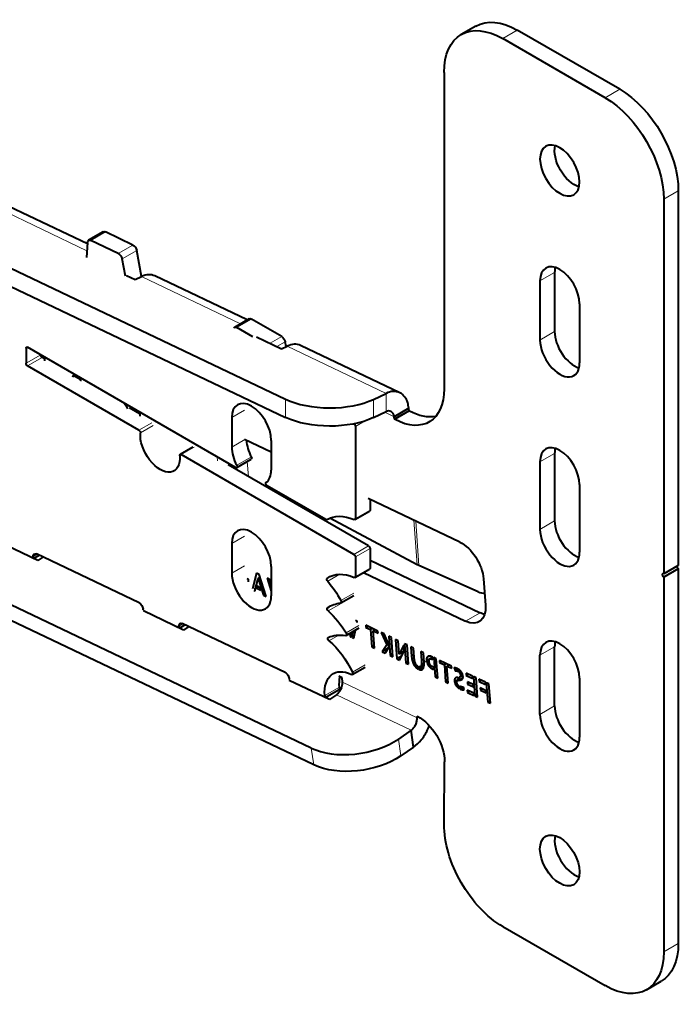
# Model space of a CAD drawing. Units: millimetres. Extents: x 2 to 1189, y 1 to 840.
# Drawn here: x 881 to 913, y 261 to 309 of the extents above; entities that cross this region are included whole.
import ezdxf

# ---------------------------------------------------------------- set-up
doc = ezdxf.new("R2010")
doc.units = ezdxf.units.MM
doc.header["$LTSCALE"] = 12.7
doc.layers.add('TANGENT_LINES', color=7, linetype='Continuous', lineweight=15)
doc.layers.add('Visible', color=7, linetype='Continuous', lineweight=40)

msp = doc.modelspace()

# ---------------------------------------------------------------- linework, layer by layer
at = {"layer": 'TANGENT_LINES'}
for p, q in [((905.2059, 308.144), (904.4988, 307.7357)), ((910.1557, 305.2862), (909.4486, 304.878)), ((912.9841, 300.3873), (912.277, 299.979)), ((884.4176, 297.496), (880.0032, 299.5987)), ((884.6006, 297.994), (885.3077, 298.4023)), ((885.9311, 297.3603), (886.6382, 297.7685)), ((886.1184, 297.0965), (886.8255, 297.5048)), ((891.8319, 293.9643), (887.0473, 296.2434)), ((907.009, 296.4477), (906.3019, 296.0394)), ((891.6627, 293.7821), (892.3699, 294.1904)), ((893.2627, 293.0265), (893.8242, 293.3507)), ((907.009, 293.5899), (906.3019, 293.1817)), ((893.592, 292.8696), (893.9947, 293.1021)), ((898.8783, 290.608), (894.0915, 292.888)), ((881.4735, 292.7927), (881.5442, 292.8335)), ((881.4735, 292.0579), (882.1806, 292.4661)), ((881.5442, 291.9354), (882.2513, 292.3436)), ((898.8783, 290.608), (898.878, 289.7267)), ((894.014, 289.4439), (894.0142, 290.3252)), ((898.2569, 290.3167), (898.2566, 289.4354)), ((891.4084, 289.4379), (892.0271, 289.7952)), ((899.2569, 289.478), (898.8059, 289.6928)), ((900.0047, 289.7492), (899.2976, 289.341)), ((886.9301, 288.8258), (887.5488, 289.1831)), ((887.0004, 288.6951), (887.6191, 289.0524)), ((897.3834, 289.014), (897.8201, 289.2661)), ((891.4084, 288.0091), (892.0397, 288.3736)), ((888.9697, 287.6483), (889.5884, 288.0055)), ((907.009, 287.7111), (906.3019, 287.3029)), ((890.7087, 287.5424), (890.7226, 287.3507)), ((891.6512, 287.1343), (892.3583, 287.5426)), ((892.1608, 287.3196), (892.2137, 286.5919)), ((893.818, 285.7473), (893.8241, 285.6621)), ((897.3834, 284.5593), (898.0905, 284.9676)), ((896.005, 284.5098), (896.0767, 284.5512)), ((900.2086, 284.4825), (900.3646, 282.3341)), ((900.2999, 284.439), (900.4559, 282.2897)), ((907.009, 284.4452), (906.3019, 284.0369)), ((891.4084, 283.355), (892.0271, 283.7123)), ((897.3127, 282.8314), (898.0198, 283.2397)), ((897.3834, 282.709), (898.0905, 283.1172)), ((881.8155, 282.7231), (882.01, 282.8353)), ((891.4084, 281.9262), (892.0271, 282.2834)), ((897.3834, 281.7621), (898.0905, 282.1704)), ((896.0256, 281.6748), (896.2344, 281.7953)), ((896.0453, 281.5384), (896.6278, 281.8747)), ((896.6857, 280.6008), (897.3044, 280.958)), ((896.0405, 280.2542), (896.2415, 280.3702)), ((896.071, 280.1045), (896.6897, 280.4618)), ((903.4092, 280.0148), (902.7021, 279.6065)), ((888.8597, 279.3678), (889.0542, 279.48)), ((896.9374, 279.0441), (897.5561, 279.4014)), ((896.1019, 278.664), (896.5772, 278.9384)), ((907.009, 278.3749), (906.3019, 277.9666)), ((900.2161, 277.9786), (900.0983, 277.9106)), ((900.2362, 277.7606), (900.1328, 277.701)), ((900.6899, 277.7686), (900.5712, 277.7)), ((900.9555, 277.7607), (900.5727, 277.5398)), ((901.086, 277.8864), (900.8214, 277.7337)), ((900.9709, 277.9213), (900.8362, 277.8435)), ((900.9462, 277.6509), (900.8506, 277.5957)), ((901.1243, 277.8655), (901.0045, 277.7963)), ((901.1287, 277.8052), (901.081, 277.7777)), ((897.2398, 277.1398), (897.8585, 277.497)), ((900.2839, 277.5752), (900.1998, 277.5266)), ((900.3808, 277.4424), (900.2942, 277.3924)), ((900.7034, 277.5313), (900.5503, 277.4428)), ((900.641, 277.3031), (900.569, 277.2615)), ((900.988, 277.5154), (900.9133, 277.4723)), ((901.0864, 277.4181), (901.0039, 277.3705)), ((901.1637, 277.3229), (901.1169, 277.2959)), ((902.2379, 277.3423), (902.1727, 277.3046)), ((902.2975, 277.3219), (902.191, 277.2605)), ((902.3245, 277.2946), (902.2057, 277.226)), ((902.3262, 277.2716), (902.2249, 277.2131)), ((902.3269, 277.2624), (902.2451, 277.2152)), ((902.3287, 277.2369), (902.279, 277.2082)), ((902.3586, 276.8252), (902.1698, 276.7161)), ((902.3137, 276.8941), (902.1807, 276.8173)), ((902.2889, 276.6776), (902.1903, 276.6207)), ((902.2379, 276.8778), (902.2236, 276.8695)), ((902.5197, 277.1278), (902.4355, 277.0793)), ((902.5724, 277.0018), (902.4464, 276.9291)), ((902.5562, 277.0523), (902.4628, 276.9984)), ((902.5535, 276.8161), (902.4713, 276.7686)), ((895.9039, 276.0125), (896.611, 276.4208)), ((896.7584, 276.6661), (900.3645, 274.9484)), ((902.3132, 276.5684), (902.2359, 276.5238)), ((902.3836, 276.4806), (902.3038, 276.4345)), ((902.5933, 276.4263), (902.4378, 276.3365)), ((902.6139, 276.3866), (902.4896, 276.3148)), ((902.6239, 276.3465), (902.5429, 276.2998)), ((902.6312, 276.3178), (902.5934, 276.296)), ((896.4663, 276.0569), (900.0736, 274.3387)), ((907.009, 275.5171), (906.3019, 275.1089)), ((900.4104, 274.9749), (900.3645, 274.9484)), ((899.4616, 273.9178), (899.5846, 273.1076)), ((895.3742, 272.6722), (895.2512, 273.4823)), ((912.9841, 264.0532), (912.277, 263.6449))]:
    msp.add_line(p, q, dxfattribs=at)
at = {"layer": 'Visible'}
for p, q in [((903.2059, 308.3421), (902.4988, 307.9338)), ((910.1557, 305.2862), (905.2059, 308.144)), ((909.4486, 304.878), (904.4988, 307.7357)), ((901.6704, 306.1027), (901.6704, 290.8264)), ((912.277, 299.979), (912.277, 281.8936)), ((912.9841, 300.3873), (912.9841, 282.3019)), ((874.3076, 299.712), (894.0142, 290.3252)), ((884.4358, 297.8267), (880.6479, 299.6309)), ((874.3073, 298.8307), (894.014, 289.4439)), ((885.1981, 298.4066), (884.491, 297.9983)), ((886.6382, 297.7685), (885.3077, 298.4023)), ((884.4396, 297.8962), (884.3994, 297.1641)), ((885.9311, 297.3603), (884.6006, 297.994)), ((887.0589, 296.2487), (886.8255, 297.5048)), ((886.2715, 296.2724), (886.1184, 297.0965)), ((886.3256, 296.2971), (886.7404, 296.0995)), ((886.7404, 296.0995), (887.0473, 296.2434)), ((892.154, 294.1503), (887.692, 296.2756)), ((907.009, 296.4477), (907.009, 293.5899)), ((906.3019, 296.0394), (906.3019, 293.1817)), ((908.2111, 294.9371), (908.2111, 292.0794)), ((892.2449, 294.2027), (891.5377, 293.7945)), ((893.8242, 293.3507), (892.3699, 294.1904)), ((892.432, 293.338), (891.6627, 293.7821)), ((892.6091, 293.3378), (893.8202, 292.7609)), ((893.8202, 292.7609), (894.0915, 292.888)), ((894.0441, 292.8658), (893.9947, 293.1021)), ((899.529, 290.6374), (894.7362, 292.9203)), ((881.4735, 292.7927), (881.4735, 292.0579)), ((891.5985, 287.0287), (881.5442, 292.8335)), ((882.2269, 292.3627), (882.2933, 292.401)), ((886.9301, 288.8258), (881.5442, 291.9354)), ((882.3709, 292.2746), (882.2513, 292.3436)), ((884.111, 291.2699), (883.8028, 291.4479)), ((883.8536, 291.4185), (883.9243, 291.4594)), ((898.2569, 290.3167), (898.8783, 290.608)), ((886.969, 289.6199), (886.4668, 289.9098)), ((886.9628, 289.7051), (886.9768, 289.5133)), ((898.2566, 289.4354), (898.878, 289.7267)), ((899.964, 289.8863), (899.2569, 289.478)), ((899.9754, 289.7648), (899.2683, 289.3565)), ((899.9754, 289.7648), (899.964, 289.8863)), ((900.0047, 289.7492), (899.9754, 289.7648)), ((891.4084, 289.4379), (891.4084, 288.0091)), ((899.2683, 289.3565), (899.2569, 289.478)), ((899.2976, 289.341), (899.2683, 289.3565)), ((897.3834, 289.014), (897.3834, 284.5593)), ((893.3175, 287.7649), (892.0271, 288.3796)), ((893.3175, 288.3357), (893.3175, 286.9068)), ((889.5384, 288.0104), (888.9197, 287.6532)), ((897.3127, 282.8314), (888.9697, 287.6483)), ((907.009, 287.7111), (907.009, 284.4452)), ((898.0198, 283.2397), (891.2365, 287.156)), ((891.6485, 287.0237), (892.3556, 287.432)), ((906.3019, 287.3029), (906.3019, 284.0369)), ((908.2111, 286.2006), (908.2111, 282.9346)), ((895.9539, 284.5141), (893.1274, 286.146)), ((902.4247, 283.4269), (898.0021, 285.5335)), ((898.0905, 285.4914), (898.0905, 284.9676)), ((897.3627, 284.5135), (898.0698, 284.9218)), ((896.0039, 284.5091), (896.0773, 284.5515)), ((900.3646, 282.3341), (896.1522, 284.587)), ((882.0407, 282.5356), (880.1035, 283.4583)), ((891.4084, 283.355), (891.4084, 281.9262)), ((898.0905, 283.1172), (898.0905, 282.1704)), ((881.8372, 282.6325), (882.1079, 282.7887)), ((886.9349, 280.4895), (881.9762, 282.8514)), ((882.2857, 282.704), (882.0407, 282.5356)), ((897.3834, 282.709), (897.3834, 281.7621)), ((898.0905, 282.5482), (903.4092, 280.0148)), ((895.2512, 273.4823), (877.2242, 282.0691)), ((892.6048, 281.9251), (892.4159, 281.171)), ((892.7299, 281.8655), (892.6048, 281.9251)), ((893.3175, 282.2528), (893.3175, 280.8239)), ((897.3627, 281.7164), (898.0698, 282.1246)), ((897.7741, 281.9539), (902.7021, 279.6065)), ((903.3229, 281.0264), (900.4559, 282.2897)), ((912.9841, 282.3019), (912.277, 281.8936)), ((912.9841, 282.1386), (912.277, 281.7303)), ((912.9841, 282.1386), (912.9841, 264.0532)), ((892.2152, 281.6301), (892.1548, 281.6589)), ((892.2244, 281.5023), (892.2152, 281.6301)), ((892.222, 281.5034), (892.2244, 281.5023)), ((892.5337, 281.0589), (892.6838, 281.6625)), ((892.7774, 281.7165), (892.6838, 281.6625)), ((892.6838, 281.6625), (892.9373, 280.8667)), ((893.0686, 280.8041), (892.7299, 281.8655)), ((893.1282, 281.677), (893.3175, 281.0511)), ((893.2711, 281.6089), (893.1282, 281.677)), ((893.3175, 281.442), (893.2711, 281.6089)), ((903.5738, 281.6502), (903.6662, 280.3767)), ((912.277, 281.7303), (912.277, 263.6449)), ((895.3742, 272.6722), (877.3473, 281.2589)), ((892.4795, 281.0847), (892.5337, 281.0589)), ((892.5736, 281.2192), (892.526, 281.1917)), ((892.6435, 281.2929), (892.6206, 281.2046)), ((892.7147, 281.259), (892.6206, 281.2046)), ((892.6206, 281.2046), (892.8213, 281.109)), ((892.7845, 281.2257), (892.6435, 281.2929)), ((892.8213, 281.109), (892.7845, 281.2257)), ((893.0313, 280.921), (892.9373, 280.8667)), ((892.9373, 280.8667), (893.0686, 280.8041)), ((896.6845, 280.4875), (897.3032, 280.8447)), ((887.1477, 280.103), (887.1913, 280.1329)), ((889.0848, 279.1802), (887.1477, 280.103)), ((897.4761, 279.6059), (897.3897, 279.6471)), ((897.4628, 279.5422), (897.4761, 279.6059)), ((888.8814, 279.2772), (889.152, 279.4334)), ((893.9946, 277.1268), (889.0204, 279.4961)), ((889.3298, 279.3487), (889.0848, 279.1802)), ((896.9418, 278.9215), (897.5605, 279.2788)), ((897.1943, 278.834), (897.1781, 279.058)), ((897.3715, 279.1061), (897.2224, 279.0201)), ((897.2342, 279.0904), (897.2224, 279.0201)), ((897.3036, 278.782), (897.3866, 279.1784)), ((897.8809, 279.4131), (897.8884, 279.3093)), ((898.4704, 279.1323), (897.8809, 279.4131)), ((897.9835, 279.3642), (897.8884, 279.3093)), ((897.8884, 279.3093), (898.1196, 279.1992)), ((898.2147, 279.2541), (898.1196, 279.1992)), ((898.1196, 279.1992), (898.1799, 278.3695)), ((898.3418, 279.1935), (898.2468, 279.1387)), ((898.2468, 279.1387), (898.478, 279.0285)), ((898.307, 278.309), (898.2468, 279.1387)), ((898.478, 279.0285), (898.4704, 279.1323)), ((898.625, 279.0587), (898.9078, 278.4606)), ((898.7689, 278.9901), (898.625, 279.0587)), ((897.0944, 279.0097), (897.1397, 278.8601)), ((897.1903, 278.8893), (897.1397, 278.8601)), ((897.1397, 278.8601), (897.1943, 278.834)), ((897.2224, 279.0201), (897.2374, 278.8135)), ((897.3203, 278.8614), (897.2374, 278.8135)), ((897.2374, 278.8135), (897.3036, 278.782)), ((898.9848, 278.5193), (898.7689, 278.9901)), ((899.0001, 278.88), (899.0679, 277.9465)), ((899.1284, 278.8189), (899.0001, 278.88)), ((899.1962, 277.8854), (899.1284, 278.8189)), ((899.3218, 278.7268), (899.3896, 277.7933)), ((899.4499, 278.6657), (899.3218, 278.7268)), ((899.4967, 278.0223), (899.4499, 278.6657)), ((898.2977, 278.4375), (898.1799, 278.3695)), ((898.1799, 278.3695), (898.307, 278.309)), ((898.9078, 278.4606), (898.6717, 278.1352)), ((898.9864, 278.3169), (898.6717, 278.1352)), ((898.6717, 278.1352), (898.8178, 278.0656)), ((898.8178, 278.0656), (898.9982, 278.3344)), ((898.9858, 278.5056), (898.9078, 278.4606)), ((898.9982, 278.3344), (898.9848, 278.5193)), ((899.7171, 278.4518), (899.4967, 278.0223)), ((899.7382, 278.1617), (899.4967, 278.0223)), ((899.5177, 277.7323), (899.7383, 278.1604)), ((899.7383, 278.1604), (899.7171, 278.4518)), ((899.8819, 278.46), (899.7536, 278.5211)), ((899.7536, 278.5211), (899.8214, 277.5876)), ((899.9497, 277.5265), (899.8819, 278.46)), ((900.0647, 278.3729), (900.0983, 277.9106)), ((900.1918, 278.3123), (900.0647, 278.3729)), ((900.2243, 277.8653), (900.1918, 278.3123)), ((900.5388, 278.1471), (900.5712, 277.7)), ((900.6669, 278.0861), (900.5388, 278.1471)), ((907.009, 275.5171), (907.009, 278.3749)), ((899.1868, 278.0152), (899.0679, 277.9465)), ((899.0679, 277.9465), (899.1962, 277.8854)), ((899.6167, 277.9244), (899.3896, 277.7933)), ((899.3896, 277.7933), (899.5177, 277.7323)), ((899.9403, 277.6562), (899.8214, 277.5876)), ((900.7004, 277.6238), (900.6669, 278.0861)), ((901.1211, 277.8697), (900.9792, 277.7878)), ((901.1241, 277.8683), (901.0705, 277.8938)), ((901.081, 277.7777), (901.1325, 277.7532)), ((901.1325, 277.7532), (901.1241, 277.8683)), ((901.1671, 277.8478), (901.2349, 276.9143)), ((901.2933, 277.7877), (901.1671, 277.8478)), ((901.361, 276.8542), (901.2933, 277.7877)), ((901.4426, 277.7166), (901.4501, 277.6128)), ((902.0321, 277.4358), (901.4426, 277.7166)), ((901.5452, 277.6677), (901.4501, 277.6128)), ((906.3019, 275.1089), (906.3019, 277.9666)), ((897.2327, 277.0379), (897.8514, 277.3951)), ((899.8214, 277.5876), (899.9497, 277.5265)), ((900.4126, 277.2999), (900.4035, 277.4254)), ((900.4465, 277.4049), (900.4556, 277.2794)), ((900.6905, 277.4151), (900.4556, 277.2794)), ((900.5182, 277.4052), (900.7017, 277.5112)), ((901.1593, 277.3833), (901.0868, 277.4178)), ((901.1169, 277.2959), (901.1674, 277.2718)), ((901.1674, 277.2718), (901.1593, 277.3833)), ((901.4501, 277.6128), (901.6813, 277.5027)), ((901.7764, 277.5576), (901.6813, 277.5027)), ((901.6813, 277.5027), (901.7416, 276.673)), ((901.9035, 277.497), (901.8085, 277.4421)), ((901.8085, 277.4421), (902.0397, 277.332)), ((901.8687, 276.6124), (901.8085, 277.4421)), ((902.0397, 277.332), (902.0321, 277.4358)), ((902.3259, 277.2755), (902.213, 277.2103)), ((902.3326, 277.1839), (902.3233, 277.3117)), ((902.3666, 277.2876), (902.3763, 277.1544)), ((902.4635, 277.2048), (902.3763, 277.1544)), ((894.1919, 276.7476), (894.2355, 276.7776)), ((896.129, 275.8249), (894.1919, 276.7476)), ((896.743, 276.8783), (896.5789, 276.9565)), ((896.7584, 276.6661), (896.743, 276.8783)), ((901.3518, 276.9818), (901.2349, 276.9143)), ((901.2349, 276.9143), (901.361, 276.8542)), ((901.8594, 276.741), (901.7416, 276.673)), ((901.7416, 276.673), (901.8687, 276.6124)), ((902.3634, 276.7589), (902.3188, 276.7331)), ((902.3641, 276.7494), (902.3533, 276.8977)), ((902.3945, 276.9025), (902.405, 276.758)), ((902.5745, 276.8559), (902.405, 276.758)), ((902.4278, 276.9149), (902.5732, 276.9988)), ((903.0443, 276.9537), (902.7312, 277.1028)), ((902.7312, 277.1028), (902.7395, 276.9877)), ((902.845, 277.0486), (902.7395, 276.9877)), ((902.7395, 276.9877), (903.0526, 276.8385)), ((903.0739, 276.5447), (902.7935, 276.6783)), ((902.7935, 276.6783), (902.801, 276.5743)), ((903.0526, 276.8385), (903.0443, 276.9537)), ((903.0875, 276.9331), (903.1552, 275.9996)), ((903.2156, 276.872), (903.0875, 276.9331)), ((903.2834, 275.9386), (903.2156, 276.872)), ((903.6654, 276.6578), (903.3523, 276.8069)), ((903.3523, 276.8069), (903.3607, 276.6918)), ((903.4661, 276.7527), (903.3607, 276.6918)), ((903.3607, 276.6918), (903.6738, 276.5427)), ((908.2111, 276.8644), (908.2111, 274.0066)), ((895.9255, 275.9219), (896.5599, 276.2882)), ((902.3922, 276.3619), (902.3834, 276.4835)), ((902.4268, 276.4579), (902.4356, 276.3375)), ((902.43, 276.4564), (902.4268, 276.4579)), ((902.5883, 276.4257), (902.4356, 276.3375)), ((902.4356, 276.3375), (902.4378, 276.3365)), ((902.6337, 276.3079), (902.6035, 276.4275)), ((903.1036, 276.1355), (902.7905, 276.2846)), ((902.7905, 276.2846), (902.7989, 276.1693)), ((902.9046, 276.2303), (902.7989, 276.1693)), ((902.8963, 276.6293), (902.801, 276.5743)), ((902.801, 276.5743), (903.0815, 276.4407)), ((903.0815, 276.4407), (903.0739, 276.5447)), ((903.4146, 276.3824), (903.4222, 276.2784)), ((903.6951, 276.2488), (903.4146, 276.3824)), ((903.5174, 276.3334), (903.4222, 276.2784)), ((903.4222, 276.2784), (903.7027, 276.1448)), ((903.6738, 276.5427), (903.6654, 276.6578)), ((903.7027, 276.1448), (903.6951, 276.2488)), ((903.7086, 276.6372), (903.7764, 275.7037)), ((903.8368, 276.5762), (903.7086, 276.6372)), ((903.9045, 275.6427), (903.8368, 276.5762)), ((896.4663, 276.0569), (896.129, 275.8249)), ((902.7989, 276.1693), (903.112, 276.0202)), ((903.112, 276.0202), (903.1036, 276.1355)), ((903.274, 276.0682), (903.1552, 275.9996)), ((903.1552, 275.9996), (903.2834, 275.9386)), ((903.8951, 275.7723), (903.7764, 275.7037)), ((903.7764, 275.7037), (903.9045, 275.6427)), ((900.3587, 275.0264), (900.3645, 274.9484)), ((900.3587, 275.0264), (900.3941, 275.008)), ((900.0736, 274.3387), (899.4616, 273.9178)), ((900.1966, 273.5285), (900.0736, 274.3387)), ((900.1966, 273.5285), (899.5846, 273.1076)), ((901.6705, 269.7937), (901.6907, 272.8211)), ((904.4988, 264.8697), (909.4486, 262.0119)), ((911.4486, 261.8138), (912.1557, 262.2221))]:
    msp.add_line(p, q, dxfattribs=at)
for centre, radius, start, end in [((899.2338, 289.9553), 0.7433, 66.71481, 118.57744), ((898.9966, 289.5044), 0.2519, 66.18996, 118.07507)]:
    msp.add_arc(centre, radius, start, end, dxfattribs=at)
at = {"layer": 'Visible', "extrusion": (0, 0, -1)}
for centre, major_axis, ratio, start_param, end_param in [((904.4988, 304.4697), (-2, 3.4641), 0.5773503, 5.4977871, 7.0685835), ((905.2059, 304.878), (-2, 3.4641), 0.5773503, 0, 0.7853982), ((910.1557, 302.0203), (-2, 3.4641), 0.5773503, 0.7853982, 2.3561945), ((909.4486, 301.612), (-2, 3.4641), 0.5773503, 0.7853982, 2.3561945), ((907.9636, 301.7753), (-0.675, 1.1691), 0.5773503, 3.6928782, 5.7318997), ((885.3231, 298.19), (-0.125, 0.2165), 0.5773503, 0, 0.6981317), ((884.616, 297.7818), (-0.125, 0.2165), 0.5773503, 5.5590871, 6.981317), ((886.6536, 297.5563), (-0.125, 0.2165), 0.5773503, 0.6981317, 2.1203616), ((885.9465, 297.1481), (-0.125, 0.2165), 0.5773503, 0.6981317, 2.1203616), ((891.6627, 293.578), (-0.125, 0.2165), 0.5773503, 6.0753687, 7.0685835), ((892.3699, 293.9862), (-0.125, 0.2165), 0.5773503, 0, 0.7853982), ((893.8242, 293.1465), (-0.125, 0.2165), 0.5773503, 0.7853982, 2.0884434), ((881.5442, 292.7519), (-0.05, 0.0866), 0.5773503, 5.4977871, 7.0685835), ((882.2513, 292.4253), (-0.05, 0.0866), 0.5773503, 3.9269908, 5.4977871), ((881.5442, 292.017), (-0.05, 0.0866), 0.5773503, 3.9269908, 5.4977871), ((881.3142, 292.9905), (-0.75, 1.299), 0.5773503, 2.3758957, 2.5267197), ((883.0763, 292.1365), (-0.5052, 0.8751), 0.5773503, 2.5854698, 2.8229017), ((883.0763, 292.1365), (-0.75, 1.299), 0.5773503, 2.5098946, 2.65071), ((899.1955, 292.2552), (-1.75, 3.0311), 0.5773503, 2.3561945, 3.8857305), ((885.5708, 289.5825), (-0.73, 1.2644), 0.5773503, 1.4663185, 1.6837665), ((899.9026, 292.6635), (-1.75, 3.0311), 0.5773503, 3.3450234, 3.8857305), ((896.1434, 290.442), (3, -0.0008), 0.4725173, 0.7890705, 2.3598668), ((897.3127, 289.0549), (-0.05, 0.0866), 0.5773503, 0.7893844, 2.3561945), ((886.9301, 288.7442), (-0.05, 0.0866), 0.5773503, 0.7853982, 2.4598282), ((887.9499, 288.0329), (-0.675, 1.1691), 0.5773503, 2.2525608, 5.6014208), ((888.9697, 287.5666), (-0.05, 0.0866), 0.5773503, 5.3941535, 7.0685835), ((891.5985, 287.1103), (-0.05, 0.0866), 0.5773503, 1.6268298, 3.9269908), ((892.3056, 287.5186), (-0.05, 0.0866), 0.5773503, 1.6268298, 3.1415927), ((893.1274, 286.2276), (-0.05, 0.0866), 0.5773503, 3.9269908, 6.2271518), ((898.0198, 285.0084), (-0.05, 0.0866), 0.5773503, 2.3561945, 3.1415927), ((895.9539, 284.5957), (-0.05, 0.0866), 0.5773503, 3.1184683, 3.9269908), ((897.591, 281.8458), (-1.5505, 2.6855), 0.5773503, 6.260061, 6.9453353), ((897.3127, 284.6001), (-0.05, 0.0866), 0.5773503, 2.3561945, 3.8037426), ((902.5172, 282.1535), (-0.75, 1.299), 0.5773503, 0.6981317, 2.268928), ((881.9917, 282.6392), (-0.125, 0.2165), 0.5773503, 5.4105207, 6.981317), ((898.0198, 283.158), (-0.05, 0.0866), 0.5773503, 0.7853982, 2.3561945), ((881.6394, 282.807), (-0.125, 0.2165), 0.5773503, 2.268928, 2.6714678), ((897.3127, 282.7498), (-0.05, 0.0866), 0.5773503, 0.7853982, 2.3561945), ((897.5482, 279.2787), (-1.422, 2.463), 0.5773503, 6.2097182, 6.9552304), ((898.0198, 282.2112), (-0.05, 0.0866), 0.5773503, 2.3561945, 3.1415927), ((901.4791, 282.9193), (1.4961, 0.1086), 0.5248339, 2.3612745, 2.4485409), ((896.0791, 281.5905), (-0.05, 0.0866), 0.5773503, 4.4265443, 6.2097182), ((894.7952, 279.615), (-1.8453, 3.1961), 0.5773503, 1.2849517, 1.5956154), ((897.3127, 281.803), (-0.05, 0.0866), 0.5773503, 2.3561945, 3.8136377), ((886.9503, 280.2773), (-0.125, 0.2165), 0.5773503, 0.6981317, 2.268928), ((897.9836, 277.1208), (-1.8453, 3.1961), 0.5773503, 6.2287162, 6.5411352), ((896.6345, 280.5741), (-0.05, 0.0866), 0.5773503, 1.5956154, 3.3995425), ((887.3025, 280.1095), (-0.125, 0.2165), 0.5773503, 5.2660216, 5.4105207), ((896.0932, 280.1693), (-0.05, 0.0866), 0.5773503, 4.246001, 6.2287162), ((895.2526, 277.7158), (-1.8453, 3.1961), 0.5773503, 1.1044084, 1.4872503), ((902.6096, 280.88), (-0.75, 1.299), 0.5773503, 2.268928, 3.8397243), ((903.3167, 281.2883), (-0.75, 1.299), 0.5773503, 3.6324753, 3.8397243), ((888.6836, 279.4516), (-0.125, 0.2165), 0.5773503, 2.268928, 2.6714678), ((889.0358, 279.2839), (-0.125, 0.2165), 0.5773503, 5.4105207, 6.981317), ((896.1179, 278.7343), (-0.05, 0.0866), 0.5773503, 4.1551972, 6.3403057), ((897.8078, 275.5706), (-1.8453, 3.1961), 0.5773503, 0.0571204, 0.4366326), ((895.6584, 276.7153), (-1.386, 2.4007), 0.5773503, 1.0136046, 1.7240077), ((896.8918, 279.0081), (-0.05, 0.0866), 0.5773503, 1.4872503, 3.5782252), ((897.3127, 275.3414), (-1, 1.7321), 0.5773503, 5.4105724, 6.9809378), ((894.01, 276.9145), (-0.125, 0.2165), 0.5773503, 0.6981317, 2.4134271), ((898.0198, 275.7496), (-1, 1.7321), 0.5773503, 5.4105724, 5.7336596), ((897.1827, 277.1245), (-0.05, 0.0866), 0.5773503, 1.7240077, 3.8393452), ((896.4349, 276.5047), (-0.125, 0.2165), 0.5773503, 2.2689798, 3.1415927), ((895.7278, 276.0964), (-0.125, 0.2165), 0.5773503, 2.2689798, 2.6719742), ((900.4533, 273.5465), (-0.875, 1.5155), 0.5773503, 0.7375074, 2.3638784), ((897.4713, 274.1142), (2.966, 0.4504), 0.5731561, 0.8683858, 2.4391821), ((904.4988, 268.1356), (-2, 3.4641), 0.5773503, 3.9269908, 5.505471), ((910.1557, 265.6862), (-2, 3.4641), 0.5773503, 2.3561945, 3.1415927), ((909.4486, 265.2779), (-2, 3.4641), 0.5773503, 2.3561945, 3.9269908)]:
    msp.add_ellipse(centre, major_axis=major_axis, ratio=ratio, start_param=start_param, end_param=end_param, dxfattribs=at)
msp.add_ellipse((907.2565, 301.3671), major_axis=(-0.675, 1.1691), ratio=0.5773503, dxfattribs=at)
at = {"layer": 'Visible'}
for centre, major_axis, ratio, start_param, end_param in [((907.2565, 295.4883), (0.675, -1.1691), 0.5773503, 0.7853982, 3.9269908), ((907.9636, 295.8965), (0.675, -1.1691), 0.5773503, 3.6928782, 3.9269908), ((887.047, 294.9214), (0.6451, 1.3542), 0.6254727, 0, 0.6505201), ((907.9636, 293.0388), (0.675, -1.1691), 0.5773503, 3.9269908, 5.7318997), ((894.0911, 291.5661), (0.6451, 1.3542), 0.6254727, 0, 0.6505201), ((907.2565, 292.6305), (0.675, -1.1691), 0.5773503, 3.9269908, 7.0685835), ((892.363, 288.8868), (0.675, -1.1691), 0.5773503, 0.7853982, 3.9269908), ((896.1436, 291.3233), (-3, 0.0008), 0.4725173, 0.7817258, 2.3525222), ((893.0701, 287.8662), (0.675, -1.1691), 0.5773503, 3.9992462, 4.6563555), ((907.2565, 286.7518), (0.675, -1.1691), 0.5773503, 0.7853982, 3.9269908), ((892.363, 287.4579), (0.675, -1.1691), 0.5773503, 3.9269908, 4.6563555), ((907.9636, 287.16), (0.675, -1.1691), 0.5773503, 3.6928782, 3.9269908), ((892.363, 287.4579), (0.675, -1.1691), 0.5773503, 0.0560335, 0.7853982), ((893.9558, 285.368), (-0.4987, -0.0362), 0.5248339, 4.5504966, 4.8097242), ((907.9636, 283.894), (0.675, -1.1691), 0.5773503, 3.9269908, 5.7318997), ((892.363, 282.8039), (0.675, -1.1691), 0.5773503, 0.7853982, 3.9269908), ((907.2565, 283.4858), (0.675, -1.1691), 0.5773503, 3.9269908, 7.0685835), ((892.363, 281.375), (0.675, -1.1691), 0.5773503, 3.9269908, 7.0685835), ((912.277, 281.812), (0.05, -0.0866), 0.5773503, 2.3561945, 5.4977872), ((912.9841, 282.2202), (0.05, -0.0866), 0.5773503, 3.9269908, 5.4977872), ((893.0701, 281.7833), (0.675, -1.1691), 0.5773503, 4.8634643, 4.9297711), ((903.2458, 282.0876), (0.6551, -1.0646), 0.5988272, 5.5685752, 5.9111859), ((907.2565, 277.4155), (0.675, -1.1691), 0.5773503, 0.7853982, 3.9269908), ((907.9636, 277.8237), (0.675, -1.1691), 0.5773503, 3.6928782, 3.9269908), ((896.4048, 276.462), (0.215, 0.4514), 0.6254727, 3.9666457, 5.4501756), ((907.9636, 274.966), (0.675, -1.1691), 0.5773503, 3.9269908, 5.7318997), ((907.2565, 274.5577), (0.675, -1.1691), 0.5773503, 3.9269908, 7.0685835), ((897.3483, 274.9244), (-2.966, -0.4504), 0.5731561, 0.7024105, 2.2732069), ((907.9636, 268.4622), (0.675, -1.1691), 0.5773503, 3.6928782, 5.7318997)]:
    msp.add_ellipse(centre, major_axis=major_axis, ratio=ratio, start_param=start_param, end_param=end_param, dxfattribs=at)
msp.add_ellipse((907.2565, 268.054), major_axis=(0.675, -1.1691), ratio=0.5773503, dxfattribs=at)
for points, degree, knots in [([(899.964, 289.8863), (899.9481, 289.98), (899.9177, 290.1582), (899.847, 290.356), (899.6152, 290.6013), (899.55, 290.6286), (899.5276, 290.638)], 3, [0, 0, 0, 0, 0.2804323, 0.5332641, 0.8397878, 1, 1, 1, 1]), ([(899.2569, 289.478), (899.2502, 289.5099), (899.2374, 289.5707), (899.2106, 289.6381), (899.1286, 289.7221), (899.106, 289.7316), (899.0983, 289.7349)], 3, [0, 0, 0, 0, 0.2792386, 0.5320574, 0.8395931, 1, 1, 1, 1]), ([(900.2475, 277.6935), (900.2408, 277.7241), (900.2356, 277.7591), (900.2313, 277.7887), (900.228, 277.8214), (900.2259, 277.8427), (900.2243, 277.8653)], 2, [0, 0, 0, 0.4182555, 0.4182555, 0.7709504, 0.7709504, 1, 1, 1]), ([(900.2866, 277.5679), (900.2851, 277.5712), (900.2837, 277.5746), (900.2625, 277.625), (900.2475, 277.6935)], 2, [0, 0, 0, 0.0629528, 0.0629528, 1, 1, 1]), ([(900.695, 277.4331), (900.7011, 277.4678), (900.7028, 277.5094), (900.7033, 277.5201), (900.7034, 277.5312), (900.704, 277.5695), (900.7012, 277.613), (900.7008, 277.6184), (900.7004, 277.6238)], 2, [0, 0, 0, 0.4450023, 0.4450023, 0.5594436, 0.5594436, 0.9519844, 0.9519844, 1, 1, 1]), ([(900.9741, 277.9215), (900.9625, 277.9225), (900.9517, 277.922), (900.934, 277.9213), (900.9182, 277.9168), (900.9041, 277.9128), (900.8915, 277.9058)], 2, [0, 0, 0, 0.2456985, 0.2456985, 0.6454368, 0.6454368, 1, 1, 1]), ([(900.9617, 277.5746), (900.9505, 277.6091), (900.9455, 277.6516), (900.9445, 277.6606), (900.9437, 277.6699), (900.9435, 277.6727), (900.9433, 277.6756)], 2, [0, 0, 0, 0.7842276, 0.7842276, 0.9492695, 0.9492695, 1, 1, 1]), ([(900.9447, 277.7258), (900.9469, 277.7455), (900.9549, 277.7611), (900.9581, 277.7671), (900.9621, 277.7725)], 2, [0, 0, 0, 0.7217101, 0.7217101, 1, 1, 1]), ([(900.9621, 277.7725), (900.969, 277.7819), (900.9791, 277.7877), (900.9899, 277.794), (901.0045, 277.7963)], 2, [0, 0, 0, 0.4825625, 0.4825625, 1, 1, 1]), ([(900.4035, 277.4254), (900.3916, 277.4327), (900.3803, 277.4415), (900.3584, 277.4586), (900.339, 277.4812)], 2, [0, 0, 0, 0.3387378, 0.3387378, 1, 1, 1]), ([(900.5503, 277.4428), (900.5408, 277.4237), (900.5284, 277.4127), (900.5235, 277.4082), (900.518, 277.4051)], 2, [0, 0, 0, 0.56, 0.56, 0.78542337, 0.78542337, 0.78542337]), ([(900.569, 277.2615), (900.5918, 277.265), (900.6108, 277.2759), (900.6278, 277.2858), (900.6417, 277.3017), (900.6461, 277.3066), (900.6501, 277.3121)], 2, [0, 0, 0, 0.4588674, 0.4588674, 0.8717655, 0.8717655, 1, 1, 1]), ([(900.6501, 277.3121), (900.6774, 277.3496), (900.6913, 277.4137), (900.6933, 277.4231), (900.695, 277.4331)], 2, [0, 0, 0, 0.8713226, 0.8713226, 1, 1, 1]), ([(900.9965, 277.4999), (900.9946, 277.5027), (900.9928, 277.5057), (900.9901, 277.51), (900.9876, 277.5144), (900.9728, 277.5405), (900.9617, 277.5746)], 2, [0, 0, 0, 0.0937331, 0.0937331, 0.2266135, 0.2266135, 1, 1, 1]), ([(902.3233, 277.3117), (902.3105, 277.3175), (902.2976, 277.3226), (902.2679, 277.3344), (902.2379, 277.3425), (902.234, 277.3436), (902.2301, 277.3446)], 2, [0, 0, 0, 0.2776716, 0.2776716, 0.9169511, 0.9169511, 1, 1, 1]), ([(902.4447, 277.2252), (902.4413, 277.2286), (902.4379, 277.2318), (902.4141, 277.2543), (902.3892, 277.2723), (902.378, 277.2804), (902.3666, 277.2876)], 2, [0, 0, 0, 0.0907271, 0.0907271, 0.7176378, 0.7176378, 1, 1, 1]), ([(902.5117, 277.142), (902.4901, 277.1762), (902.4639, 277.2053), (902.4546, 277.2156), (902.4447, 277.2252)], 2, [0, 0, 0, 0.7379034, 0.7379034, 1, 1, 1]), ([(902.2854, 276.8908), (902.2581, 276.8874), (902.2355, 276.8762), (902.2316, 276.8742), (902.2278, 276.872), (902.2256, 276.8708), (902.2236, 276.8695)], 2, [0, 0, 0, 0.786457, 0.786457, 0.9237005, 0.9237005, 1, 1, 1]), ([(902.3533, 276.8977), (902.3338, 276.8962), (902.3138, 276.8941), (902.2997, 276.8926), (902.2854, 276.8908)], 2, [0, 0, 0, 0.5878345, 0.5878345, 1, 1, 1]), ([(902.2873, 276.6625), (902.2866, 276.6716), (902.287, 276.6796), (902.2886, 276.7105), (902.3061, 276.7245)], 2, [0, 0, 0, 0.2052617, 0.2052617, 1, 1, 1]), ([(902.3061, 276.7245), (902.3117, 276.729), (902.3183, 276.7328), (902.3373, 276.7439), (902.3641, 276.7494)], 2, [0, 0, 0, 0.2565519, 0.2565519, 1, 1, 1]), ([(902.4464, 276.9291), (902.4382, 276.9209), (902.428, 276.915), (902.4134, 276.9065), (902.3945, 276.9025)], 2, [0, 0, 0, 0.4117817, 0.4117817, 1, 1, 1]), ([(902.4713, 276.7686), (902.4975, 276.7741), (902.5194, 276.7868), (902.5251, 276.79), (902.5304, 276.7937)], 2, [0, 0, 0, 0.7963043, 0.7963043, 1, 1, 1]), ([(902.5599, 277.0438), (902.5583, 277.0482), (902.5566, 277.0525), (902.5551, 277.0563), (902.5536, 277.06), (902.5394, 277.0953), (902.5201, 277.1281), (902.516, 277.1351), (902.5117, 277.142)], 2, [0, 0, 0, 0.0847708, 0.0847708, 0.1580868, 0.1580868, 0.8513257, 0.8513257, 1, 1, 1]), ([(902.5304, 276.7937), (902.5434, 276.8028), (902.5538, 276.8156), (902.562, 276.8258), (902.5686, 276.8384), (902.5702, 276.8416), (902.5718, 276.8449)], 2, [0, 0, 0, 0.5001561, 0.5001561, 0.8989655, 0.8989655, 1, 1, 1]), ([(902.5828, 276.9363), (902.5822, 276.9449), (902.5812, 276.9534), (902.5786, 276.9765), (902.5733, 276.9988), (902.5701, 277.0125), (902.5659, 277.0259), (902.5641, 277.0317), (902.5621, 277.0374), (902.561, 277.0406), (902.5599, 277.0438)], 2, [0, 0, 0, 0.1542611, 0.1542611, 0.5727042, 0.5727042, 0.8279711, 0.8279711, 0.9381871, 0.9381871, 1, 1, 1]), ([(902.5718, 276.8449), (902.5739, 276.8494), (902.5756, 276.8544), (902.5802, 276.8675), (902.5822, 276.884), (902.585, 276.9069), (902.5828, 276.9363)], 2, [0, 0, 0, 0.1363524, 0.1363524, 0.4970147, 0.4970147, 1, 1, 1]), ([(902.3834, 276.4835), (902.3363, 276.519), (902.3121, 276.5678), (902.2911, 276.6101), (902.2873, 276.6625)], 2, [0, 0, 0, 0.5353262, 0.5353262, 1, 1, 1]), ([(902.6035, 276.4275), (902.5992, 276.4265), (902.594, 276.426), (902.5914, 276.4257), (902.5886, 276.4255), (902.5793, 276.4249), (902.5677, 276.4256)], 2, [0, 0, 0, 0.3160389, 0.3160389, 0.4718641, 0.4718641, 1, 1, 1]), ([(902.5934, 276.296), (902.6123, 276.2973), (902.6267, 276.3042), (902.6294, 276.3054), (902.6319, 276.3069), (902.6328, 276.3074), (902.6337, 276.3079)], 2, [0, 0, 0, 0.8004005, 0.8004005, 0.9476171, 0.9476171, 1, 1, 1]), ([(900.0736, 274.3387), (900.1163, 274.3744), (900.2035, 274.4475), (900.2984, 274.6052), (900.3613, 274.7784), (900.3634, 274.8925), (900.3645, 274.9484)], 3, [0, 0, 0, 0, 0.2445959, 0.4996724, 0.7549152, 1, 1, 1, 1]), ([(900.1966, 273.5285), (900.3229, 273.6314), (900.5809, 273.8415), (900.8624, 274.3235), (900.9263, 274.4967), (900.9522, 274.5666)], 3, [0, 0, 0, 0, 0.3638517, 0.7432322, 1, 1, 1, 1])]:
    msp.add_open_spline(points, degree=degree, knots=knots, dxfattribs=at)
for points in [[(900.0983, 277.9106), (900.1065, 277.7979), (900.1328, 277.701)], [(900.1328, 277.701), (900.1592, 277.604), (900.1998, 277.5266)], [(900.5712, 277.7), (900.5783, 277.6025), (900.5727, 277.5398)], [(900.8362, 277.8435), (900.8165, 277.801), (900.8214, 277.7337)], [(900.8214, 277.7337), (900.8265, 277.6627), (900.8506, 277.5957)], [(900.8915, 277.9058), (900.8559, 277.8861), (900.8362, 277.8435)], [(900.9433, 277.6756), (900.9416, 277.6985), (900.9447, 277.7258)], [(901.0705, 277.8938), (901.021, 277.9174), (900.9741, 277.9215)], [(901.0045, 277.7963), (901.0326, 277.8007), (901.081, 277.7777)], [(900.1998, 277.5266), (900.2404, 277.4493), (900.2942, 277.3924)], [(900.339, 277.4812), (900.3096, 277.5153), (900.2866, 277.5679)], [(900.2942, 277.3924), (900.348, 277.3356), (900.4126, 277.2999)], [(900.5072, 277.4004), (900.4809, 277.392), (900.4465, 277.4049)], [(900.4556, 277.2794), (900.5193, 277.254), (900.569, 277.2615)], [(900.5727, 277.5398), (900.5671, 277.477), (900.5503, 277.4428)], [(900.8506, 277.5957), (900.8747, 277.5286), (900.9133, 277.4723)], [(900.9133, 277.4723), (900.9519, 277.416), (901.0039, 277.3705)], [(901.0403, 277.4491), (901.017, 277.4693), (900.9965, 277.4999)], [(901.0039, 277.3705), (901.0559, 277.3249), (901.1169, 277.2959)], [(901.0868, 277.4178), (901.0636, 277.4289), (901.0403, 277.4491)], [(902.2301, 277.3446), (902.183, 277.3566), (902.1552, 277.3478)], [(902.1552, 277.3478), (902.1628, 277.3283), (902.1727, 277.3046)], [(902.1727, 277.3046), (902.1825, 277.281), (902.191, 277.2605)], [(902.191, 277.2605), (902.1996, 277.24), (902.2057, 277.226)], [(902.2057, 277.226), (902.2119, 277.212), (902.213, 277.2103)], [(902.213, 277.2103), (902.218, 277.2103), (902.2249, 277.2131)], [(902.2249, 277.2131), (902.2319, 277.216), (902.2451, 277.2152)], [(902.2451, 277.2152), (902.2583, 277.2144), (902.279, 277.2082)], [(902.279, 277.2082), (902.2998, 277.202), (902.3326, 277.1839)], [(902.3763, 277.1544), (902.4109, 277.1246), (902.4355, 277.0793)], [(902.1807, 276.8173), (902.165, 276.782), (902.1698, 276.7161)], [(902.1698, 276.7161), (902.1731, 276.6705), (902.1903, 276.6207)], [(902.2236, 276.8695), (902.1964, 276.8525), (902.1807, 276.8173)], [(902.405, 276.758), (902.4384, 276.7617), (902.4713, 276.7686)], [(902.4355, 277.0793), (902.4602, 277.0339), (902.4628, 276.9984)], [(902.4628, 276.9984), (902.4663, 276.9489), (902.4464, 276.9291)], [(902.1903, 276.6207), (902.2076, 276.5709), (902.2359, 276.5238)], [(902.2359, 276.5238), (902.2643, 276.4766), (902.3038, 276.4345)], [(902.3038, 276.4345), (902.3434, 276.3924), (902.3922, 276.3619)], [(902.4749, 276.4399), (902.451, 276.4464), (902.43, 276.4564)], [(902.4378, 276.3365), (902.463, 276.3245), (902.4896, 276.3148)], [(902.5223, 276.4301), (902.4987, 276.4334), (902.4749, 276.4399)], [(902.4896, 276.3148), (902.5162, 276.3052), (902.5429, 276.2998)], [(902.5677, 276.4256), (902.5458, 276.4269), (902.5223, 276.4301)], [(902.5429, 276.2998), (902.5697, 276.2944), (902.5934, 276.296)]]:
    msp.add_open_spline(points, degree=2, dxfattribs=at)

doc.saveas('drawing.dxf')
